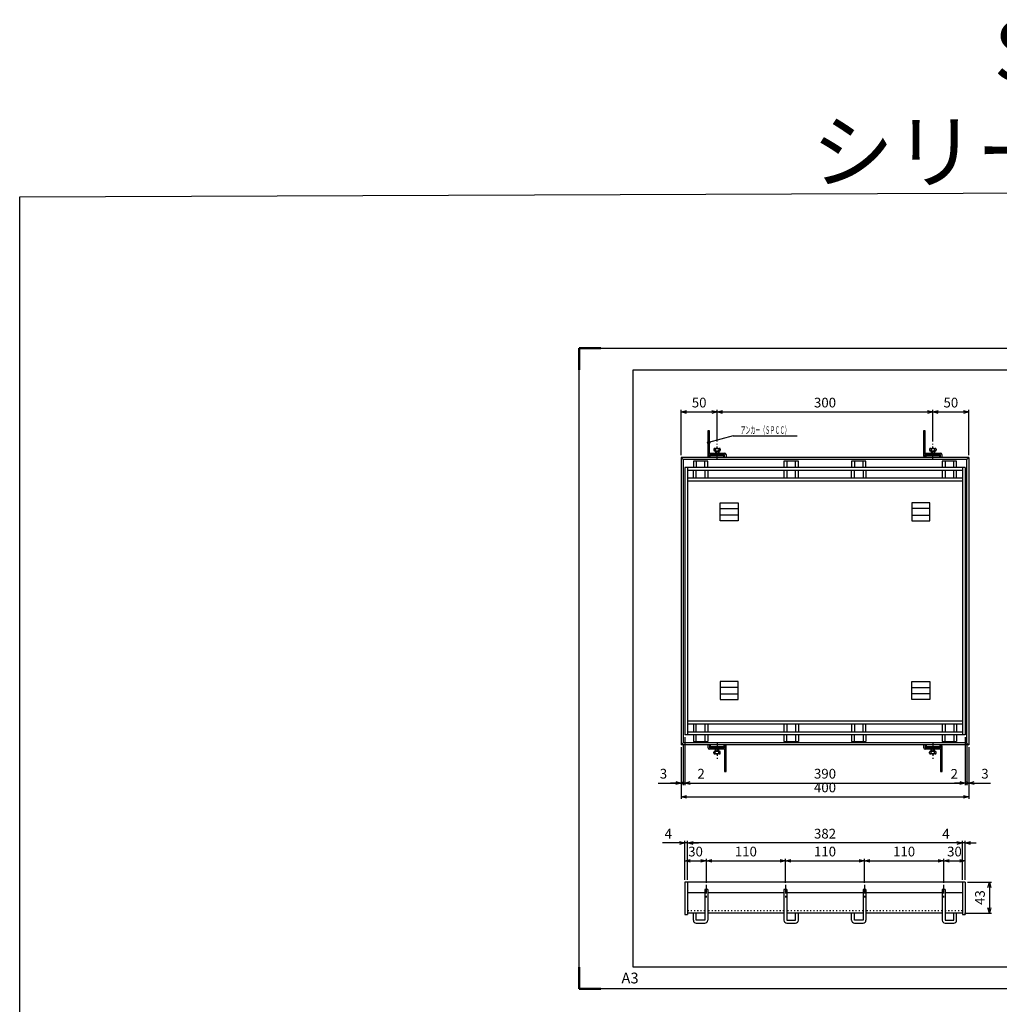
# Model space of a CAD drawing. Units: millimetres. Extents: x -834 to 8467, y -3438 to 1644.
# Drawn here: x -834 to 528, y 250 to 1619 of the extents above; entities that cross this region are included whole.
import ezdxf
from ezdxf.enums import TextEntityAlignment as Align

# ---------------------------------------------------------------- set-up
doc = ezdxf.new("R2010")
doc.units = ezdxf.units.MM
doc.header["$LTSCALE"] = 3
doc.linetypes.add('CENTER', pattern=[7, 4, -1, 1, -1])
doc.linetypes.add('DOT', pattern=[1.5, 0.5, -1])
doc.layers.add('AM_6', color=2, linetype='Continuous', lineweight=35)
doc.layers.add('AM_BOR', color=7, linetype='Continuous', lineweight=50)
doc.layers.add('M2-0', color=7, linetype='Continuous')
doc.layers.add('M2-1', color=6, linetype='CENTER')
doc.styles.get("Standard").update_dxf_attribs({"font": 'ISOCP.SHX', "bigfont": 'EXTFONT.SHX'})
doc.dimstyles.new('IGS', dxfattribs={"dimscale": 3, "dimtxt": 4.5, "dimasz": 2.5, "dimexe": 1, "dimexo": 1, "dimgap": 1.5, "dimtad": 3, "dimdsep": 46, "dimtxsty": 'STANDARD', "dimblk": 'OPEN30', "dimcen": 0, "dimclrd": 256, "dimclre": 256, "dimclrt": 2, "dimadec": 0, "dimazin": 2, "dimtp": 0.1, "dimtm": 0.1, "dimtfac": 0.71, "dimtmove": 0, "dimatfit": 3, "dimldrblk": 'OPEN30', "dimfxl": 1, "dimlwd": -1, "dimlwe": -1, "dimarcsym": 0})

# ---------------------------------------------------------------- blocks, each defined once
blk = doc.blocks.new('_Open30')
at = {"color": 0, "linetype": 'ByBlock', "lineweight": -2}
for p, q in [((-1, 0.27), (0, 0)), ((0, 0), (-1, -0.27)), ((0, 0), (-1, 0))]:
    blk.add_line(p, q, dxfattribs=at)
blk = doc.blocks.new('*D52')
at = {"layer": 'DEFPOINTS', "color": 0, "transparency": 16777216}
for p in [(85.9, 610.3), (485.9, 610.3), (485.9, 538.2)]:
    blk.add_point(p, dxfattribs=at)
at = {"layer": 'M2-0', "color": 3, "transparency": 16777216}
for p, q in [((85.9, 607.3), (85.9, 535.2)), ((485.9, 607.3), (485.9, 535.2)), ((93.4, 538.2), (478.4, 538.2))]:
    blk.add_line(p, q, dxfattribs=at)
at = {"layer": 'M2-0', "color": 3, "transparency": 16777216, "xscale": 7.5, "yscale": 7.5, "zscale": 7.5, "rotation": 180}
blk.add_blockref('_Open30', (85.9, 538.2), dxfattribs=at)
at = {"layer": 'M2-0', "color": 3, "transparency": 16777216, "xscale": 7.5, "yscale": 7.5, "zscale": 7.5}
blk.add_blockref('_Open30', (485.9, 538.2), dxfattribs=at)
at = {"layer": 'M2-0', "color": 2, "transparency": 16777216, "insert": (285.9, 549.5), "char_height": 13.5, "attachment_point": 5}
blk.add_mtext('400', dxfattribs=at)
blk = doc.blocks.new('_DotSmall')
at = {"color": 0, "linetype": 'ByBlock', "const_width": 0.5}
blk.add_lwpolyline([(-0.0625, 0, 1), (0.0625, 0, 1)], format="xyb", close=True, dxfattribs=at)
blk = doc.blocks.new('*D53')
at = {"layer": 'DEFPOINTS', "color": 0, "transparency": 16777216}
for p in [(482.9, 613.3), (485.9, 610.3), (485.9, 557.4)]:
    blk.add_point(p, dxfattribs=at)
at = {"layer": 'M2-0', "color": 3, "transparency": 16777216}
for p, q in [((482.9, 610.3), (482.9, 554.4)), ((485.9, 607.3), (485.9, 554.4)), ((482.9, 557.4), (475.4, 557.4)), ((482.9, 557.4), (485.9, 557.4)), ((493.4, 557.4), (515.8, 557.4))]:
    blk.add_line(p, q, dxfattribs=at)
at = {"layer": 'M2-0', "color": 3, "transparency": 16777216, "xscale": 7.5, "yscale": 7.5, "zscale": 7.5}
blk.add_blockref('_DotSmall', (482.9, 557.4), dxfattribs=at)
at = {"layer": 'M2-0', "color": 3, "transparency": 16777216, "xscale": 7.5, "yscale": 7.5, "zscale": 7.5, "rotation": 180}
blk.add_blockref('_Open30', (485.9, 557.4), dxfattribs=at)
at = {"layer": 'M2-0', "color": 2, "transparency": 16777216, "insert": (508.3, 568.6), "char_height": 13.5, "attachment_point": 5}
blk.add_mtext('3', dxfattribs=at)
blk = doc.blocks.new('*D54')
at = {"layer": 'DEFPOINTS', "color": 0, "transparency": 16777216}
for p in [(480.9, 624.3), (482.9, 613.3), (482.9, 557.4)]:
    blk.add_point(p, dxfattribs=at)
at = {"layer": 'M2-0', "color": 3, "transparency": 16777216}
for p, q in [((480.9, 621.3), (480.9, 554.4)), ((482.9, 610.3), (482.9, 554.4)), ((473.4, 557.4), (465.9, 557.4)), ((480.9, 557.4), (482.9, 557.4)), ((482.9, 557.4), (490.4, 557.4))]:
    blk.add_line(p, q, dxfattribs=at)
at = {"layer": 'M2-0', "color": 3, "transparency": 16777216, "xscale": 7.5, "yscale": 7.5, "zscale": 7.5}
blk.add_blockref('_Open30', (480.9, 557.4), dxfattribs=at)
at = {"layer": 'M2-0', "color": 3, "transparency": 16777216, "xscale": 7.5, "yscale": 7.5, "zscale": 7.5, "rotation": 180}
blk.add_blockref('_DotSmall', (482.9, 557.4), dxfattribs=at)
at = {"layer": 'M2-0', "color": 2, "transparency": 16777216, "insert": (465.6, 568.4), "char_height": 13.5, "attachment_point": 5}
blk.add_mtext('2', dxfattribs=at)
blk = doc.blocks.new('*D55')
at = {"layer": 'DEFPOINTS', "color": 0, "transparency": 16777216}
for p in [(90.9, 624.3), (480.9, 624.3), (480.9, 557.4)]:
    blk.add_point(p, dxfattribs=at)
at = {"layer": 'M2-0', "color": 3, "transparency": 16777216}
for p, q in [((90.9, 621.3), (90.9, 554.4)), ((480.9, 621.3), (480.9, 554.4)), ((98.4, 557.4), (473.4, 557.4))]:
    blk.add_line(p, q, dxfattribs=at)
at = {"layer": 'M2-0', "color": 3, "transparency": 16777216, "xscale": 7.5, "yscale": 7.5, "zscale": 7.5, "rotation": 180}
blk.add_blockref('_Open30', (90.9, 557.4), dxfattribs=at)
at = {"layer": 'M2-0', "color": 3, "transparency": 16777216, "xscale": 7.5, "yscale": 7.5, "zscale": 7.5}
blk.add_blockref('_Open30', (480.9, 557.4), dxfattribs=at)
at = {"layer": 'M2-0', "color": 2, "transparency": 16777216, "insert": (285.9, 568.6), "char_height": 13.5, "attachment_point": 5}
blk.add_mtext('390', dxfattribs=at)
blk = doc.blocks.new('*D56')
at = {"layer": 'DEFPOINTS', "color": 0, "transparency": 16777216}
for p in [(90.9, 624.3), (88.9, 613.3), (90.9, 557.4)]:
    blk.add_point(p, dxfattribs=at)
at = {"layer": 'M2-0', "color": 3, "transparency": 16777216}
for p, q in [((90.9, 621.3), (90.9, 554.4)), ((88.9, 610.3), (88.9, 554.4)), ((88.9, 557.4), (81.4, 557.4)), ((88.9, 557.4), (90.9, 557.4)), ((98.4, 557.4), (121.4, 557.4))]:
    blk.add_line(p, q, dxfattribs=at)
at = {"layer": 'M2-0', "color": 3, "transparency": 16777216, "xscale": 7.5, "yscale": 7.5, "zscale": 7.5}
blk.add_blockref('_DotSmall', (88.9, 557.4), dxfattribs=at)
at = {"layer": 'M2-0', "color": 3, "transparency": 16777216, "xscale": 7.5, "yscale": 7.5, "zscale": 7.5, "rotation": 180}
blk.add_blockref('_Open30', (90.9, 557.4), dxfattribs=at)
at = {"layer": 'M2-0', "color": 2, "transparency": 16777216, "insert": (113.6, 568.6), "char_height": 13.5, "attachment_point": 5}
blk.add_mtext('2', dxfattribs=at)
blk = doc.blocks.new('*D57')
at = {"layer": 'DEFPOINTS', "color": 0, "transparency": 16777216}
for p in [(85.9, 610.3), (88.9, 613.3), (88.9, 557.4)]:
    blk.add_point(p, dxfattribs=at)
at = {"layer": 'M2-0', "color": 3, "transparency": 16777216}
for p, q in [((85.9, 607.3), (85.9, 554.4)), ((88.9, 610.3), (88.9, 554.4)), ((53.8, 557.4), (85.9, 557.4)), ((78.4, 557.4), (70.9, 557.4)), ((85.9, 557.4), (88.9, 557.4)), ((85.9, 557.4), (88.9, 557.4)), ((88.9, 557.4), (96.4, 557.4))]:
    blk.add_line(p, q, dxfattribs=at)
at = {"layer": 'M2-0', "color": 3, "transparency": 16777216, "xscale": 7.5, "yscale": 7.5, "zscale": 7.5}
blk.add_blockref('_Open30', (85.9, 557.4), dxfattribs=at)
at = {"layer": 'M2-0', "color": 3, "transparency": 16777216, "xscale": 7.5, "yscale": 7.5, "zscale": 7.5, "rotation": 180}
blk.add_blockref('_DotSmall', (88.9, 557.4), dxfattribs=at)
at = {"layer": 'M2-0', "color": 2, "transparency": 16777216, "insert": (61.3, 568.6), "char_height": 13.5, "attachment_point": 5}
blk.add_mtext('3', dxfattribs=at)
blk = doc.blocks.new('*D58')
at = {"layer": 'DEFPOINTS', "color": 0, "transparency": 16777216}
for p in [(485.9, 1073.5), (435.9, 1029.4), (485.9, 1010.3)]:
    blk.add_point(p, dxfattribs=at)
at = {"layer": 'M2-0', "color": 3, "transparency": 16777216}
for p, q in [((435.9, 1032.4), (435.9, 1076.5)), ((443.4, 1073.5), (478.4, 1073.5)), ((485.9, 1013.3), (485.9, 1076.5))]:
    blk.add_line(p, q, dxfattribs=at)
at = {"layer": 'M2-0', "color": 3, "transparency": 16777216, "xscale": 7.5, "yscale": 7.5, "zscale": 7.5, "rotation": 180}
blk.add_blockref('_Open30', (435.9, 1073.5), dxfattribs=at)
at = {"layer": 'M2-0', "color": 3, "transparency": 16777216, "xscale": 7.5, "yscale": 7.5, "zscale": 7.5}
blk.add_blockref('_Open30', (485.9, 1073.5), dxfattribs=at)
at = {"layer": 'M2-0', "color": 2, "transparency": 16777216, "insert": (460.9, 1084.8), "char_height": 13.5, "attachment_point": 5}
blk.add_mtext('50', dxfattribs=at)
blk = doc.blocks.new('*D59')
at = {"layer": 'DEFPOINTS', "color": 0, "transparency": 16777216}
for p in [(435.9, 1073.5), (135.9, 1029.4), (435.9, 1029.4)]:
    blk.add_point(p, dxfattribs=at)
at = {"layer": 'M2-0', "color": 3, "transparency": 16777216}
for p, q in [((135.9, 1032.4), (135.9, 1076.5)), ((143.4, 1073.5), (428.4, 1073.5)), ((435.9, 1032.4), (435.9, 1076.5))]:
    blk.add_line(p, q, dxfattribs=at)
at = {"layer": 'M2-0', "color": 3, "transparency": 16777216, "xscale": 7.5, "yscale": 7.5, "zscale": 7.5, "rotation": 180}
blk.add_blockref('_Open30', (135.9, 1073.5), dxfattribs=at)
at = {"layer": 'M2-0', "color": 3, "transparency": 16777216, "xscale": 7.5, "yscale": 7.5, "zscale": 7.5}
blk.add_blockref('_Open30', (435.9, 1073.5), dxfattribs=at)
at = {"layer": 'M2-0', "color": 2, "transparency": 16777216, "insert": (285.9, 1084.8), "char_height": 13.5, "attachment_point": 5}
blk.add_mtext('300', dxfattribs=at)
blk = doc.blocks.new('*D60')
at = {"layer": 'DEFPOINTS', "color": 0, "transparency": 16777216}
for p in [(135.9, 1073.5), (135.9, 1029.4), (85.9, 1010.3)]:
    blk.add_point(p, dxfattribs=at)
at = {"layer": 'M2-0', "color": 3, "transparency": 16777216}
for p, q in [((85.9, 1013.3), (85.9, 1076.5)), ((93.4, 1073.5), (128.4, 1073.5)), ((135.9, 1032.4), (135.9, 1076.5))]:
    blk.add_line(p, q, dxfattribs=at)
at = {"layer": 'M2-0', "color": 3, "transparency": 16777216, "xscale": 7.5, "yscale": 7.5, "zscale": 7.5, "rotation": 180}
blk.add_blockref('_Open30', (85.9, 1073.5), dxfattribs=at)
at = {"layer": 'M2-0', "color": 3, "transparency": 16777216, "xscale": 7.5, "yscale": 7.5, "zscale": 7.5}
blk.add_blockref('_Open30', (135.9, 1073.5), dxfattribs=at)
at = {"layer": 'M2-0', "color": 2, "transparency": 16777216, "insert": (110.9, 1084.8), "char_height": 13.5, "attachment_point": 5}
blk.add_mtext('50', dxfattribs=at)
blk = doc.blocks.new('*D63')
at = {"layer": 'DEFPOINTS', "color": 0, "transparency": 16777216}
for p in [(480.9, 419.5), (476.9, 376.5), (514.4, 376.5)]:
    blk.add_point(p, dxfattribs=at)
at = {"layer": 'M2-0', "color": 3, "transparency": 16777216}
for p, q in [((483.9, 419.5), (517.4, 419.5)), ((514.4, 412), (514.4, 384)), ((479.9, 376.5), (517.4, 376.5))]:
    blk.add_line(p, q, dxfattribs=at)
at = {"layer": 'M2-0', "color": 3, "transparency": 16777216, "xscale": 7.5, "yscale": 7.5, "zscale": 7.5}
for p, rotation in [((514.4, 419.5), 90), ((514.4, 376.5), 270)]:
    blk.add_blockref('_Open30', p, dxfattribs=dict(at, rotation=rotation))
at = {"layer": 'M2-0', "color": 2, "transparency": 16777216, "insert": (503.1, 398), "char_height": 13.5, "attachment_point": 5, "rotation": 90}
blk.add_mtext('43', dxfattribs=at)
blk = doc.blocks.new('*D64')
at = {"layer": 'DEFPOINTS', "color": 0, "transparency": 16777216}
for p in [(90.9, 474), (90.9, 419.5), (94.9, 419.5)]:
    blk.add_point(p, dxfattribs=at)
at = {"layer": 'M2-0', "color": 3, "transparency": 16777216}
for p, q in [((83.4, 474), (60.1, 474)), ((90.9, 422.5), (90.9, 477)), ((94.9, 474), (90.9, 474)), ((94.9, 422.5), (94.9, 477)), ((102.4, 474), (109.9, 474))]:
    blk.add_line(p, q, dxfattribs=at)
at = {"layer": 'M2-0', "color": 3, "transparency": 16777216, "xscale": 7.5, "yscale": 7.5, "zscale": 7.5}
blk.add_blockref('_Open30', (90.9, 474), dxfattribs=at)
at = {"layer": 'M2-0', "color": 3, "transparency": 16777216, "xscale": 7.5, "yscale": 7.5, "zscale": 7.5, "rotation": 180}
blk.add_blockref('_Open30', (94.9, 474), dxfattribs=at)
at = {"layer": 'M2-0', "color": 2, "transparency": 16777216, "insert": (68, 485.2), "char_height": 13.5, "attachment_point": 5}
blk.add_mtext('4', dxfattribs=at)
blk = doc.blocks.new('*D65')
at = {"layer": 'DEFPOINTS', "color": 0, "transparency": 16777216}
for p in [(94.9, 474), (94.9, 419.5), (476.9, 419.5)]:
    blk.add_point(p, dxfattribs=at)
at = {"layer": 'M2-0', "color": 3, "transparency": 16777216}
for p, q in [((94.9, 422.5), (94.9, 477)), ((469.4, 474), (102.4, 474)), ((476.9, 422.5), (476.9, 477))]:
    blk.add_line(p, q, dxfattribs=at)
at = {"layer": 'M2-0', "color": 3, "transparency": 16777216, "xscale": 7.5, "yscale": 7.5, "zscale": 7.5, "rotation": 180}
blk.add_blockref('_Open30', (94.9, 474), dxfattribs=at)
at = {"layer": 'M2-0', "color": 3, "transparency": 16777216, "xscale": 7.5, "yscale": 7.5, "zscale": 7.5}
blk.add_blockref('_Open30', (476.9, 474), dxfattribs=at)
at = {"layer": 'M2-0', "color": 2, "transparency": 16777216, "insert": (285.9, 485.2), "char_height": 13.5, "attachment_point": 5}
blk.add_mtext('382', dxfattribs=at)
blk = doc.blocks.new('*D66')
at = {"layer": 'DEFPOINTS', "color": 0, "transparency": 16777216}
for p in [(476.9, 474), (476.9, 419.5), (480.9, 419.5)]:
    blk.add_point(p, dxfattribs=at)
at = {"layer": 'M2-0', "color": 3, "transparency": 16777216}
for p, q in [((469.4, 474), (446.1, 474)), ((476.9, 422.5), (476.9, 477)), ((480.9, 474), (476.9, 474)), ((480.9, 422.5), (480.9, 477)), ((488.4, 474), (495.9, 474))]:
    blk.add_line(p, q, dxfattribs=at)
at = {"layer": 'M2-0', "color": 3, "transparency": 16777216, "xscale": 7.5, "yscale": 7.5, "zscale": 7.5}
blk.add_blockref('_Open30', (476.9, 474), dxfattribs=at)
at = {"layer": 'M2-0', "color": 3, "transparency": 16777216, "xscale": 7.5, "yscale": 7.5, "zscale": 7.5, "rotation": 180}
blk.add_blockref('_Open30', (480.9, 474), dxfattribs=at)
at = {"layer": 'M2-0', "color": 2, "transparency": 16777216, "insert": (454, 485.2), "char_height": 13.5, "attachment_point": 5}
blk.add_mtext('4', dxfattribs=at)
blk = doc.blocks.new('*D67')
at = {"layer": 'DEFPOINTS', "color": 0, "transparency": 16777216}
for p in [(480.9, 449.1), (450.9, 415.7), (480.9, 419.5)]:
    blk.add_point(p, dxfattribs=at)
at = {"layer": 'M2-0', "color": 3, "transparency": 16777216}
for p, q in [((450.9, 418.7), (450.9, 452.1)), ((480.9, 422.5), (480.9, 452.1)), ((458.4, 449.1), (473.4, 449.1))]:
    blk.add_line(p, q, dxfattribs=at)
at = {"layer": 'M2-0', "color": 3, "transparency": 16777216, "xscale": 7.5, "yscale": 7.5, "zscale": 7.5, "rotation": 180}
blk.add_blockref('_Open30', (450.9, 449.1), dxfattribs=at)
at = {"layer": 'M2-0', "color": 3, "transparency": 16777216, "xscale": 7.5, "yscale": 7.5, "zscale": 7.5}
blk.add_blockref('_Open30', (480.9, 449.1), dxfattribs=at)
at = {"layer": 'M2-0', "color": 2, "transparency": 16777216, "insert": (465.9, 460.3), "char_height": 13.5, "attachment_point": 5}
blk.add_mtext('30', dxfattribs=at)
blk = doc.blocks.new('*D68')
at = {"layer": 'DEFPOINTS', "color": 0, "transparency": 16777216}
for p in [(450.9, 449.1), (340.9, 415.7), (450.9, 415.7)]:
    blk.add_point(p, dxfattribs=at)
at = {"layer": 'M2-0', "color": 3, "transparency": 16777216}
for p, q in [((340.9, 418.7), (340.9, 452.1)), ((450.9, 418.7), (450.9, 452.1)), ((348.4, 449.1), (443.4, 449.1))]:
    blk.add_line(p, q, dxfattribs=at)
at = {"layer": 'M2-0', "color": 3, "transparency": 16777216, "xscale": 7.5, "yscale": 7.5, "zscale": 7.5, "rotation": 180}
blk.add_blockref('_Open30', (340.9, 449.1), dxfattribs=at)
at = {"layer": 'M2-0', "color": 3, "transparency": 16777216, "xscale": 7.5, "yscale": 7.5, "zscale": 7.5}
blk.add_blockref('_Open30', (450.9, 449.1), dxfattribs=at)
at = {"layer": 'M2-0', "color": 2, "transparency": 16777216, "insert": (395.9, 460.3), "char_height": 13.5, "attachment_point": 5}
blk.add_mtext('110', dxfattribs=at)
blk = doc.blocks.new('*D69')
at = {"layer": 'DEFPOINTS', "color": 0, "transparency": 16777216}
for p in [(340.9, 449.1), (230.9, 415.7), (340.9, 415.7)]:
    blk.add_point(p, dxfattribs=at)
at = {"layer": 'M2-0', "color": 3, "transparency": 16777216}
for p, q in [((230.9, 418.7), (230.9, 452.1)), ((340.9, 418.7), (340.9, 452.1)), ((238.4, 449.1), (333.4, 449.1))]:
    blk.add_line(p, q, dxfattribs=at)
at = {"layer": 'M2-0', "color": 3, "transparency": 16777216, "xscale": 7.5, "yscale": 7.5, "zscale": 7.5, "rotation": 180}
blk.add_blockref('_Open30', (230.9, 449.1), dxfattribs=at)
at = {"layer": 'M2-0', "color": 3, "transparency": 16777216, "xscale": 7.5, "yscale": 7.5, "zscale": 7.5}
blk.add_blockref('_Open30', (340.9, 449.1), dxfattribs=at)
at = {"layer": 'M2-0', "color": 2, "transparency": 16777216, "insert": (285.9, 460.3), "char_height": 13.5, "attachment_point": 5}
blk.add_mtext('110', dxfattribs=at)
blk = doc.blocks.new('*D70')
at = {"layer": 'DEFPOINTS', "color": 0, "transparency": 16777216}
for p in [(230.9, 449.1), (120.9, 415.7), (230.9, 415.7)]:
    blk.add_point(p, dxfattribs=at)
at = {"layer": 'M2-0', "color": 3, "transparency": 16777216}
for p, q in [((120.9, 418.7), (120.9, 452.1)), ((230.9, 418.7), (230.9, 452.1)), ((128.4, 449.1), (223.4, 449.1))]:
    blk.add_line(p, q, dxfattribs=at)
at = {"layer": 'M2-0', "color": 3, "transparency": 16777216, "xscale": 7.5, "yscale": 7.5, "zscale": 7.5, "rotation": 180}
blk.add_blockref('_Open30', (120.9, 449.1), dxfattribs=at)
at = {"layer": 'M2-0', "color": 3, "transparency": 16777216, "xscale": 7.5, "yscale": 7.5, "zscale": 7.5}
blk.add_blockref('_Open30', (230.9, 449.1), dxfattribs=at)
at = {"layer": 'M2-0', "color": 2, "transparency": 16777216, "insert": (175.9, 460.3), "char_height": 13.5, "attachment_point": 5}
blk.add_mtext('110', dxfattribs=at)
blk = doc.blocks.new('*D71')
at = {"layer": 'DEFPOINTS', "color": 0, "transparency": 16777216}
for p in [(120.9, 449.1), (90.9, 419.5), (120.9, 415.7)]:
    blk.add_point(p, dxfattribs=at)
at = {"layer": 'M2-0', "color": 3, "transparency": 16777216}
for p, q in [((90.9, 422.5), (90.9, 452.1)), ((120.9, 418.7), (120.9, 452.1)), ((98.4, 449.1), (113.4, 449.1))]:
    blk.add_line(p, q, dxfattribs=at)
at = {"layer": 'M2-0', "color": 3, "transparency": 16777216, "xscale": 7.5, "yscale": 7.5, "zscale": 7.5, "rotation": 180}
blk.add_blockref('_Open30', (90.9, 449.1), dxfattribs=at)
at = {"layer": 'M2-0', "color": 3, "transparency": 16777216, "xscale": 7.5, "yscale": 7.5, "zscale": 7.5}
blk.add_blockref('_Open30', (120.9, 449.1), dxfattribs=at)
at = {"layer": 'M2-0', "color": 2, "transparency": 16777216, "insert": (105.9, 460.3), "char_height": 13.5, "attachment_point": 5}
blk.add_mtext('30', dxfattribs=at)
blk = doc.blocks.new('*D27')
at = {"color": 2, "linetype": 'ByBlock', "transparency": 16777216}
for q in [(184.090119, 764.490025), (307.10031, 773.656618)]:
    blk.add_line((218.300309, 773.656618), q, dxfattribs=at)
blk.add_circle((184.090119, 764.490025), 1.5, dxfattribs=at)
at = {"color": 2, "linetype": 'Continuous', "transparency": 16777216, "width": 0.582549}
blk.add_text('アンカー（ＳＰＣＣ）', height=10.5, dxfattribs=at).set_placement((228.650308, 776.656618), (296.75031, 776.656618), align=Align.FIT)
blk = doc.blocks.new('IGS_A3')
for p, q in [((25, 10), (25, 287)), ((25, 287), (410, 287)), ((410, 287), (410, 10)), ((410, 10), (25, 10))]:
    blk.add_line(p, q)
at = {"layer": 'AM_BOR'}
for p, q in [((0, 297), (10, 297)), ((0, 287), (0, 297)), ((410, 297), (420, 297)), ((420, 297), (420, 287)), ((0, 0), (0, 10)), ((420, 10), (420, 0)), ((10, 0), (0, 0)), ((420, 0), (410, 0))]:
    blk.add_line(p, q, dxfattribs=at)
at = {"layer": 'AM_BOR', "color": 1, "lineweight": 25}
for p, q in [((0, 297), (420, 297)), ((0, 0), (0, 297)), ((420, 297), (420, 0)), ((420, 0), (0, 0))]:
    blk.add_line(p, q, dxfattribs=at)
at = {"layer": 'DEFPOINTS'}
blk.add_text('A3', height=5, dxfattribs=at).set_placement((19.59, 2.5))

msp = doc.modelspace()

# ---------------------------------------------------------------- linework, layer by layer
msp.add_lwpolyline([(-833.828, 1372.623), (2266.613, 1384.829), (2266.613, -3425.627), (-833.828, -3437.833)], close=True)
at = {"layer": 'M2-0', "color": 7, "linetype": 'Continuous'}
for p, q in [((123.051, 1047.299), (123.051, 1012.599)), ((125.351, 1047.299), (123.051, 1047.299)), ((125.351, 1016.299), (125.351, 1047.299)), ((423.051, 1047.299), (423.051, 1012.599)), ((425.351, 1047.299), (423.051, 1047.299)), ((425.351, 1016.299), (425.351, 1047.299)), ((123.351, 1014.299), (123.351, 1010.299)), ((125.351, 1016.299), (146.351, 1016.299)), ((146.351, 1014.299), (125.351, 1014.299)), ((125.351, 1010.299), (125.351, 1014.299)), ((131.351, 1021.799), (131.351, 1020.299)), ((132.351, 1022.799), (139.351, 1022.799)), ((132.351, 1019.299), (139.351, 1019.299)), ((133.351, 1021.799), (133.351, 1020.299)), ((133.601, 1018.799), (133.601, 1016.299)), ((133.601, 1018.799), (138.101, 1018.799)), ((133.601, 1014.299), (133.601, 1012.599)), ((134.101, 1019.299), (134.101, 1016.299)), ((134.101, 1014.299), (134.101, 1012.599)), ((137.601, 1019.299), (137.601, 1016.299)), ((137.601, 1014.299), (137.601, 1012.599)), ((138.101, 1018.799), (138.101, 1016.299)), ((138.101, 1014.299), (138.101, 1012.599)), ((138.351, 1021.799), (138.351, 1020.299)), ((140.351, 1021.799), (140.351, 1020.299)), ((146.351, 1010.299), (146.351, 1014.299)), ((148.351, 1014.299), (148.351, 1010.299)), ((423.351, 1014.299), (423.351, 1010.299)), ((425.351, 1016.299), (446.351, 1016.299)), ((446.351, 1014.299), (425.351, 1014.299)), ((425.351, 1010.299), (425.351, 1014.299)), ((431.351, 1021.799), (431.351, 1020.299)), ((432.351, 1022.799), (439.351, 1022.799)), ((432.351, 1019.299), (439.351, 1019.299)), ((433.351, 1021.799), (433.351, 1020.299)), ((433.601, 1018.799), (433.601, 1016.299)), ((433.601, 1018.799), (438.101, 1018.799)), ((433.601, 1014.299), (433.601, 1012.599)), ((434.101, 1019.299), (434.101, 1016.299)), ((434.101, 1014.299), (434.101, 1012.599)), ((437.601, 1019.299), (437.601, 1016.299)), ((437.601, 1014.299), (437.601, 1012.599)), ((438.101, 1018.799), (438.101, 1016.299)), ((438.101, 1014.299), (438.101, 1012.599)), ((438.351, 1021.799), (438.351, 1020.299)), ((440.351, 1021.799), (440.351, 1020.299)), ((446.351, 1010.299), (446.351, 1014.299)), ((448.351, 1014.299), (448.351, 1010.299)), ((85.851, 1010.299), (88.851, 1007.299)), ((85.851, 1010.299), (85.851, 610.299)), ((485.851, 1010.299), (85.851, 1010.299)), ((88.851, 1007.299), (88.851, 613.299)), ((482.851, 1007.299), (88.851, 1007.299)), ((102.851, 1005.299), (102.851, 996.299)), ((122.851, 1005.299), (102.851, 1005.299)), ((106.851, 1005.299), (106.851, 996.299)), ((118.851, 996.299), (118.851, 1005.299)), ((122.851, 996.299), (122.851, 1005.299)), ((126.351, 1012.599), (125.351, 1012.599)), ((126.351, 1010.299), (126.351, 1012.599)), ((145.351, 1012.599), (126.351, 1012.599)), ((145.351, 1010.299), (145.351, 1012.599)), ((228.851, 1005.299), (228.851, 996.299)), ((248.851, 1005.299), (228.851, 1005.299)), ((232.851, 1005.299), (232.851, 996.299)), ((244.851, 996.299), (244.851, 1005.299)), ((248.851, 996.299), (248.851, 1005.299)), ((322.851, 1005.299), (322.851, 996.299)), ((342.851, 1005.299), (322.851, 1005.299)), ((326.851, 1005.299), (326.851, 996.299)), ((338.851, 996.299), (338.851, 1005.299)), ((342.851, 996.299), (342.851, 1005.299)), ((426.351, 1012.599), (425.351, 1012.599)), ((426.351, 1010.299), (426.351, 1012.599)), ((445.351, 1012.599), (426.351, 1012.599)), ((445.351, 1010.299), (445.351, 1012.599)), ((448.851, 1005.299), (448.851, 996.299)), ((468.851, 1005.299), (448.851, 1005.299)), ((452.851, 1005.299), (452.851, 996.299)), ((464.851, 996.299), (464.851, 1005.299)), ((468.851, 996.299), (468.851, 1005.299)), ((482.851, 1007.299), (485.851, 1010.299)), ((482.851, 1007.299), (482.851, 613.299)), ((485.851, 1010.299), (485.851, 610.299)), ((90.851, 996.299), (90.851, 624.299)), ((480.851, 996.299), (90.851, 996.299)), ((94.851, 996.299), (94.851, 624.299)), ((476.851, 992.299), (94.851, 992.299)), ((102.851, 981.299), (102.851, 992.299)), ((106.851, 981.299), (106.851, 992.299)), ((118.851, 992.299), (118.851, 981.299)), ((122.851, 992.299), (122.851, 981.299)), ((228.851, 992.299), (228.851, 981.299)), ((232.851, 992.299), (232.851, 981.299)), ((244.851, 981.299), (244.851, 992.299)), ((248.851, 981.299), (248.851, 992.299)), ((322.851, 981.299), (322.851, 992.299)), ((326.851, 981.299), (326.851, 992.299)), ((338.851, 992.299), (338.851, 981.299)), ((342.851, 992.299), (342.851, 981.299)), ((448.851, 992.299), (448.851, 981.299)), ((452.851, 992.299), (452.851, 981.299)), ((464.851, 981.299), (464.851, 992.299)), ((468.851, 981.299), (468.851, 992.299)), ((476.851, 996.299), (476.851, 624.299)), ((480.851, 996.299), (480.851, 624.299)), ((476.851, 981.299), (94.851, 981.299)), ((476.851, 977.299), (94.851, 977.299)), ((139.972, 947.184), (164.972, 947.184)), ((139.972, 922.184), (139.972, 947.184)), ((164.972, 947.184), (164.972, 922.184)), ((406.729, 947.184), (406.729, 922.184)), ((431.729, 947.184), (406.729, 947.184)), ((431.729, 922.184), (431.729, 947.184)), ((139.972, 939.184), (164.972, 939.184)), ((431.729, 939.184), (406.729, 939.184)), ((164.972, 930.184), (139.972, 930.184)), ((164.972, 922.184), (139.972, 922.184)), ((406.729, 930.184), (431.729, 930.184)), ((406.729, 922.184), (431.729, 922.184)), ((139.972, 698.414), (139.972, 673.414)), ((164.972, 698.414), (139.972, 698.414)), ((164.972, 690.414), (139.972, 690.414)), ((164.972, 673.414), (164.972, 698.414)), ((406.729, 673.414), (406.729, 698.414)), ((406.729, 698.414), (431.729, 698.414)), ((406.729, 690.414), (431.729, 690.414)), ((431.729, 698.414), (431.729, 673.414)), ((139.972, 681.414), (164.972, 681.414)), ((139.972, 673.414), (164.972, 673.414)), ((431.729, 681.414), (406.729, 681.414)), ((431.729, 673.414), (406.729, 673.414)), ((476.851, 643.299), (94.851, 643.299)), ((476.851, 639.299), (94.851, 639.299)), ((102.851, 639.299), (102.851, 628.299)), ((106.851, 628.299), (106.851, 639.299)), ((118.851, 639.299), (118.851, 628.299)), ((122.851, 639.299), (122.851, 628.299)), ((228.851, 639.299), (228.851, 628.299)), ((232.851, 639.299), (232.851, 628.299)), ((244.851, 639.299), (244.851, 628.299)), ((248.851, 639.299), (248.851, 628.299)), ((322.851, 639.299), (322.851, 628.299)), ((326.851, 639.299), (326.851, 628.299)), ((338.851, 628.299), (338.851, 639.299)), ((342.851, 628.299), (342.851, 639.299)), ((448.851, 639.299), (448.851, 628.299)), ((452.851, 639.299), (452.851, 628.299)), ((464.851, 639.299), (464.851, 628.299)), ((468.851, 639.299), (468.851, 628.299)), ((480.851, 624.299), (90.851, 624.299)), ((476.851, 628.299), (94.851, 628.299)), ((102.851, 624.299), (102.851, 615.299)), ((106.851, 615.299), (106.851, 624.299)), ((118.851, 624.299), (118.851, 615.299)), ((122.851, 624.299), (122.851, 615.299)), ((228.851, 624.299), (228.851, 615.299)), ((232.851, 615.299), (232.851, 624.299)), ((244.851, 624.299), (244.851, 615.299)), ((248.851, 624.299), (248.851, 615.299)), ((322.851, 624.299), (322.851, 615.299)), ((326.851, 615.299), (326.851, 624.299)), ((338.851, 624.299), (338.851, 615.299)), ((342.851, 624.299), (342.851, 615.299)), ((448.851, 624.299), (448.851, 615.299)), ((452.851, 615.299), (452.851, 624.299)), ((464.851, 624.299), (464.851, 615.299)), ((468.851, 624.299), (468.851, 615.299)), ((88.851, 613.299), (85.851, 610.299)), ((485.851, 610.299), (85.851, 610.299)), ((482.851, 613.299), (88.851, 613.299)), ((102.851, 615.299), (122.851, 615.299)), ((123.351, 606.299), (123.351, 610.299)), ((125.351, 610.299), (125.351, 606.299)), ((125.351, 606.299), (146.351, 606.299)), ((146.351, 604.299), (125.351, 604.299)), ((126.351, 610.299), (126.351, 607.999)), ((126.351, 607.999), (145.351, 607.999)), ((133.601, 606.299), (133.601, 607.999)), ((133.601, 601.799), (133.601, 604.299)), ((134.101, 606.299), (134.101, 607.999)), ((134.101, 601.299), (134.101, 604.299)), ((137.601, 606.299), (137.601, 607.999)), ((137.601, 601.299), (137.601, 604.299)), ((138.101, 606.299), (138.101, 607.999)), ((138.101, 601.799), (138.101, 604.299)), ((145.351, 610.299), (145.351, 607.999)), ((145.351, 607.999), (146.351, 607.999)), ((146.351, 610.299), (146.351, 606.299)), ((146.351, 604.299), (146.351, 573.299)), ((148.351, 606.299), (148.351, 610.299)), ((148.651, 573.299), (148.651, 607.999)), ((228.851, 615.299), (248.851, 615.299)), ((322.851, 615.299), (342.851, 615.299)), ((423.351, 606.299), (423.351, 610.299)), ((425.351, 610.299), (425.351, 606.299)), ((425.351, 606.299), (446.351, 606.299)), ((446.351, 604.299), (425.351, 604.299)), ((426.351, 610.299), (426.351, 607.999)), ((426.351, 607.999), (445.351, 607.999)), ((433.601, 606.299), (433.601, 607.999)), ((433.601, 601.799), (433.601, 604.299)), ((434.101, 606.299), (434.101, 607.999)), ((434.101, 601.299), (434.101, 604.299)), ((437.601, 606.299), (437.601, 607.999)), ((437.601, 601.299), (437.601, 604.299)), ((438.101, 606.299), (438.101, 607.999)), ((438.101, 601.799), (438.101, 604.299)), ((445.351, 610.299), (445.351, 607.999)), ((445.351, 607.999), (446.351, 607.999)), ((446.351, 610.299), (446.351, 606.299)), ((446.351, 604.299), (446.351, 573.299)), ((448.351, 606.299), (448.351, 610.299)), ((448.651, 573.299), (448.651, 607.999)), ((448.851, 615.299), (468.851, 615.299)), ((482.851, 613.299), (485.851, 610.299)), ((131.351, 598.799), (131.351, 600.299)), ((139.351, 601.299), (132.351, 601.299)), ((139.351, 597.799), (132.351, 597.799)), ((133.351, 598.799), (133.351, 600.299)), ((138.101, 601.799), (133.601, 601.799)), ((138.351, 598.799), (138.351, 600.299)), ((140.351, 598.799), (140.351, 600.299)), ((431.351, 598.799), (431.351, 600.299)), ((439.351, 601.299), (432.351, 601.299)), ((439.351, 597.799), (432.351, 597.799)), ((433.351, 598.799), (433.351, 600.299)), ((438.101, 601.799), (433.601, 601.799)), ((438.351, 598.799), (438.351, 600.299)), ((440.351, 598.799), (440.351, 600.299)), ((146.351, 573.299), (148.651, 573.299)), ((446.351, 573.299), (448.651, 573.299)), ((90.851, 419.487), (90.851, 374.487)), ((480.851, 419.487), (90.851, 419.487)), ((94.851, 419.487), (94.851, 374.487)), ((476.851, 419.487), (476.851, 374.487)), ((480.851, 419.487), (480.851, 374.487)), ((118.851, 404.487), (94.851, 404.487)), ((122.851, 409.487), (118.851, 409.487)), ((118.851, 409.487), (118.851, 366.487)), ((122.851, 409.487), (122.851, 366.487)), ((228.851, 404.487), (122.851, 404.487)), ((232.851, 409.487), (228.851, 409.487)), ((228.851, 409.487), (228.851, 366.487)), ((232.851, 409.487), (232.851, 366.487)), ((338.851, 404.487), (232.851, 404.487)), ((342.851, 409.487), (338.851, 409.487)), ((338.851, 409.487), (338.851, 366.487)), ((342.851, 409.487), (342.851, 366.487)), ((448.851, 404.487), (342.851, 404.487)), ((452.851, 409.487), (448.851, 409.487)), ((448.851, 409.487), (448.851, 366.487)), ((452.851, 409.487), (452.851, 366.487)), ((476.851, 404.487), (452.851, 404.487)), ((90.851, 374.487), (94.851, 374.487)), ((118.851, 376.487), (94.851, 376.487)), ((102.851, 366.487), (102.851, 376.487)), ((106.851, 366.487), (106.851, 376.487)), ((228.851, 376.487), (122.851, 376.487)), ((338.851, 376.487), (232.851, 376.487)), ((244.851, 366.487), (244.851, 376.487)), ((248.851, 366.487), (248.851, 376.487)), ((322.851, 366.487), (322.851, 376.487)), ((326.851, 366.487), (326.851, 376.487)), ((448.851, 376.487), (342.851, 376.487)), ((476.851, 376.487), (452.851, 376.487)), ((464.851, 366.487), (464.851, 376.487)), ((468.851, 366.487), (468.851, 376.487)), ((476.851, 374.487), (480.851, 374.487)), ((118.851, 366.487), (106.851, 366.487)), ((106.851, 362.487), (118.851, 362.487)), ((232.851, 366.487), (244.851, 366.487)), ((232.851, 362.487), (244.851, 362.487)), ((338.851, 366.487), (326.851, 366.487)), ((326.851, 362.487), (338.851, 362.487)), ((452.851, 366.487), (464.851, 366.487)), ((452.851, 362.487), (464.851, 362.487))]:
    msp.add_line(p, q, dxfattribs=at)
at = {"layer": 'M2-0', "color": 2, "linetype": 'CENTER'}
for p, q in [((120.851, 415.687), (120.851, 398.333)), ((230.851, 415.687), (230.851, 398.333)), ((340.851, 415.687), (340.851, 398.333)), ((450.851, 415.687), (450.851, 398.333))]:
    msp.add_line(p, q, dxfattribs=at)
at = {"layer": 'M2-0', "color": 2, "linetype": 'DOT'}
for p, q in [((118.851, 379.487), (94.851, 379.487)), ((228.851, 379.487), (122.851, 379.487)), ((338.851, 379.487), (232.851, 379.487)), ((448.851, 379.487), (342.851, 379.487)), ((476.851, 379.487), (452.851, 379.487))]:
    msp.add_line(p, q, dxfattribs=at)
at = {"layer": 'M2-0', "color": 7, "linetype": 'Continuous'}
for centre, radius, start, end in [((125.351, 1014.299), 2, 90, 180), ((132.351, 1021.799), 1, 0, 180), ((132.351, 1020.299), 1, 180, 0), ((135.851, 1019.174), 3.625, 46.397181, 133.602819), ((135.851, 1022.924), 3.625, 226.397181, 313.602819), ((139.351, 1021.799), 1, 0, 180), ((139.351, 1020.299), 1, 180, 0), ((146.351, 1014.299), 2, 0, 90), ((425.351, 1014.299), 2, 90, 180), ((432.351, 1021.799), 1, 0, 180), ((432.351, 1020.299), 1, 180, 0), ((435.851, 1019.174), 3.625, 46.397181, 133.602819), ((435.851, 1022.924), 3.625, 226.397181, 313.602819), ((439.351, 1021.799), 1, 0, 180), ((439.351, 1020.299), 1, 180, 0), ((446.351, 1014.299), 2, 0, 90), ((125.351, 1012.599), 2.3, 180, 209.591846), ((425.351, 1012.599), 2.3, 180, 209.591846), ((125.351, 606.299), 2, 180, 270), ((146.351, 606.299), 2, 270, 0), ((146.351, 607.999), 2.3, 0, 29.591846), ((425.351, 606.299), 2, 180, 270), ((446.351, 606.299), 2, 270, 0), ((446.351, 607.999), 2.3, 0, 29.591846), ((132.351, 600.299), 1, 0, 180), ((132.351, 598.799), 1, 180, 0), ((135.851, 597.674), 3.625, 46.397181, 133.602819), ((135.851, 601.424), 3.625, 226.397181, 313.602819), ((139.351, 600.299), 1, 0, 180), ((139.351, 598.799), 1, 180, 0), ((432.351, 600.299), 1, 0, 180), ((432.351, 598.799), 1, 180, 0), ((435.851, 597.674), 3.625, 46.397181, 133.602819), ((435.851, 601.424), 3.625, 226.397181, 313.602819), ((439.351, 600.299), 1, 0, 180), ((439.351, 598.799), 1, 180, 0), ((106.851, 366.487), 4, 180, 270), ((118.851, 366.487), 4, 270, 0), ((232.851, 366.487), 4, 180, 270), ((244.851, 366.487), 4, 270, 0), ((326.851, 366.487), 4, 180, 270), ((338.851, 366.487), 4, 270, 0), ((452.851, 366.487), 4, 180, 270), ((464.851, 366.487), 4, 270, 0)]:
    msp.add_arc(centre, radius, start, end, dxfattribs=at)
at = {"layer": 'M2-1', "color": 6, "linetype": 'CENTER'}
for p, q in [((135.851, 1007.404), (135.851, 1029.4)), ((435.851, 1007.404), (435.851, 1029.4)), ((135.851, 613.193), (135.851, 591.198)), ((435.851, 613.193), (435.851, 591.198))]:
    msp.add_line(p, q, dxfattribs=at)

# ---------------------------------------------------------------- block references
at = {"lineweight": 0, "xscale": 3, "yscale": 3, "zscale": 3}
msp.add_blockref('IGS_A3', (-55.901, 271.131), dxfattribs=at)
at = {"layer": 'M2-0'}
msp.add_blockref('*D27', (-59.961, 266.426), dxfattribs=at)

# ---------------------------------------------------------------- texts
at = {"layer": 'AM_6', "color": 2, "insert": (742.693, 1505.646), "char_height": 84, "attachment_point": 5}
msp.add_mtext_dynamic_manual_height_columns('SELEB-1 シリーズ（P=15）', width=1302.00175, gutter_width=420, heights=[0], dxfattribs=at)

# ---------------------------------------------------------------- dimensions: what is measured, and where the dimension line sits
at = {"layer": 'M2-0', "color": 2}
for base, p1, p2, angle, override, picture, middle in [((135.851, 1073.518), (85.851, 1010.299), (135.851, 1029.4), 180, {"dimscale": 3, "dimclrd": 3, "dimclre": 3, "dimatfit": 0}, '*D60', (110.851, 1084.768)), ((435.851, 1073.518), (135.851, 1029.4), (435.851, 1029.4), 180, {"dimscale": 3, "dimclrd": 3, "dimclre": 3, "dimatfit": 0}, '*D59', (285.851, 1084.768)), ((485.851, 1073.518), (435.851, 1029.4), (485.851, 1010.299), 180, {"dimscale": 3, "dimclrd": 3, "dimclre": 3, "dimatfit": 0}, '*D58', (460.851, 1084.768)), ((90.851, 557.352), (88.851, 613.299), (90.851, 624.299), 180, {"dimscale": 3, "dimblk1": 'DotSmall', "dimblk2": 'Open30', "dimsah": 1, "dimclrd": 3, "dimclre": 3, "dimatfit": 0}, '*D56', (113.628, 568.603)), ((480.851, 557.352), (90.851, 624.299), (480.851, 624.299), 180, {"dimscale": 3, "dimclrd": 3, "dimclre": 3, "dimatfit": 0}, '*D55', (285.851, 568.602)), ((485.851, 538.203), (85.851, 610.299), (485.851, 610.299), 180, {"dimscale": 3, "dimclrd": 3, "dimclre": 3, "dimatfit": 0}, '*D52', (285.851, 549.453)), ((485.851, 557.352), (482.851, 613.299), (485.851, 610.299), 180, {"dimscale": 3, "dimblk1": 'DotSmall', "dimblk2": 'Open30', "dimsah": 1, "dimclrd": 3, "dimclre": 3, "dimatfit": 0}, '*D53', (508.33, 568.602)), ((120.851, 449.062), (90.851, 419.487), (120.851, 415.687), 180, {"dimscale": 3, "dimclrd": 3, "dimclre": 3, "dimatfit": 0}, '*D71', (105.851, 460.312)), ((230.851, 449.062), (120.851, 415.687), (230.851, 415.687), 180, {"dimscale": 3, "dimclrd": 3, "dimclre": 3, "dimatfit": 0}, '*D70', (175.851, 460.312)), ((340.851, 449.062), (230.851, 415.687), (340.851, 415.687), 180, {"dimscale": 3, "dimclrd": 3, "dimclre": 3, "dimatfit": 0}, '*D69', (285.851, 460.312)), ((450.851, 449.062), (340.851, 415.687), (450.851, 415.687), 180, {"dimscale": 3, "dimclrd": 3, "dimclre": 3, "dimatfit": 0}, '*D68', (395.851, 460.312)), ((480.851, 449.062), (450.851, 415.687), (480.851, 419.487), 180, {"dimscale": 3, "dimclrd": 3, "dimclre": 3, "dimatfit": 0}, '*D67', (465.851, 460.312)), ((514.355, 376.487), (480.851, 419.487), (476.851, 376.487), 90, {"dimscale": 3, "dimclrd": 3, "dimclre": 3, "dimatfit": 0}, '*D63', (503.105, 397.987))]:
    dim = msp.add_linear_dim(base=base, p1=p1, p2=p2, angle=angle, dimstyle='IGS', override=override, dxfattribs=at)
    dim.commit()
    dim.dimension.update_dxf_attribs({"geometry": picture, "text_midpoint": middle})
for base, p1, p2, picture, middle in [((482.851, 557.352), (480.851, 624.299), (482.851, 613.299), '*D54', (465.589, 557.112)), ((88.851, 557.352), (85.851, 610.299), (88.851, 613.299), '*D57', (61.319, 556.97))]:
    dim = msp.add_linear_dim(base=base, p1=p1, p2=p2, angle=180, dimstyle='IGS', override={"dimscale": 3, "dimblk1": 'Open30', "dimblk2": 'DotSmall', "dimsah": 1, "dimclrd": 3, "dimclre": 3, "dimtmove": 1, "dimatfit": 0}, dxfattribs=at)
    dim.commit()
    dim.dimension.update_dxf_attribs({"geometry": picture, "text_midpoint": middle, "dimtype": 160})
for base, p1, p2, picture, middle in [((90.851, 473.956), (94.851, 419.487), (90.851, 419.487), '*D64', (67.976, 485.206)), ((94.851, 473.956), (476.851, 419.487), (94.851, 419.487), '*D65', (285.851, 485.208)), ((476.851, 473.956), (480.851, 419.487), (476.851, 419.487), '*D66', (453.976, 485.206))]:
    dim = msp.add_linear_dim(base=base, p1=p1, p2=p2, dimstyle='IGS', override={"dimscale": 3, "dimclrd": 3, "dimclre": 3, "dimatfit": 0}, dxfattribs=at)
    dim.commit()
    dim.dimension.update_dxf_attribs({"geometry": picture, "text_midpoint": middle})

doc.saveas('drawing.dxf')
